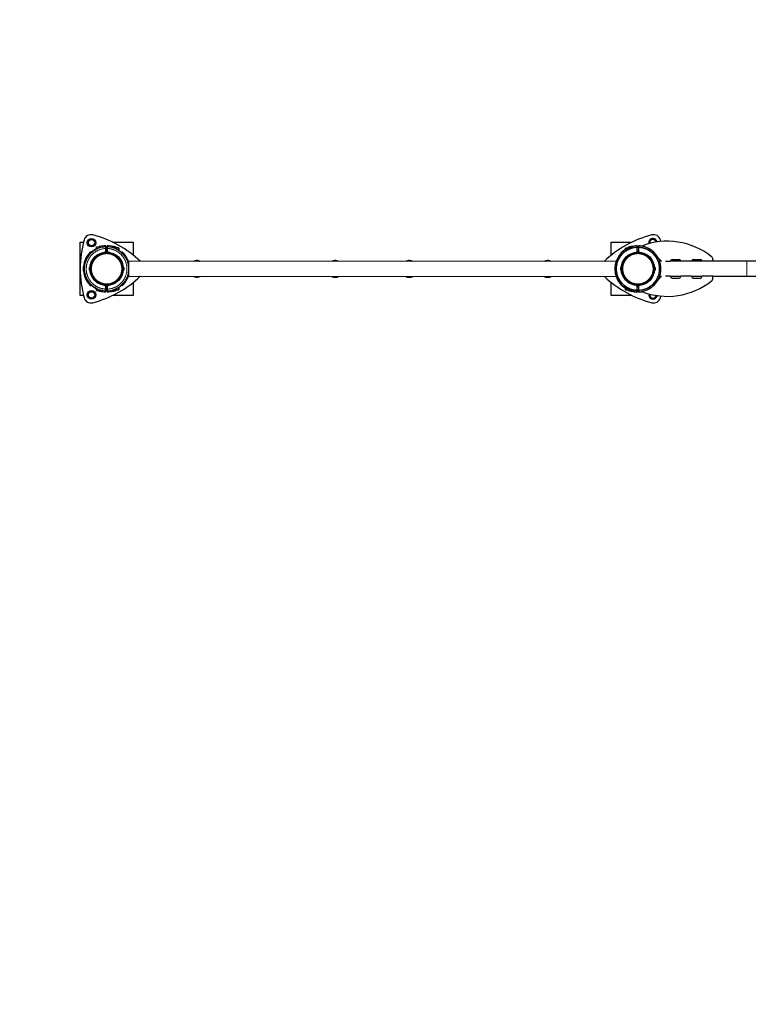
# Model space of a CAD drawing. Units: millimetres. Extents: x 2210 to 26383, y 5467 to 17699.
# Drawn here: x 13472 to 15529, y 12143 to 14921 of the extents above; entities that cross this region are included whole.
import ezdxf

# ---------------------------------------------------------------- set-up
doc = ezdxf.new("R2010")
doc.units = ezdxf.units.MM
doc.header["$LTSCALE"] = 70
doc.linetypes.add('PHANTOM', pattern=[12.7, 6.35, -1.27, 1.27, -1.27, 1.27, -1.27])
doc.layers.add('THICK_LINE', color=7, linetype='Continuous', lineweight=25)
doc.styles.add('SLDTEXTSTYLE0', font='TXT', dxfattribs={"width": 0.605})
doc.dimstyles.new('SLDDIMSTYLE0', dxfattribs={"dimtxt": 280, "dimasz": 350, "dimexe": 0, "dimexo": 0.0625, "dimgap": 70, "dimtad": 2, "dimdec": 1, "dimrnd": 1e-09, "dimzin": 12, "dimdsep": 46, "dimtxsty": 'SLDTEXTSTYLE0', "dimsah": 1, "dimcen": 0.09, "dimadec": 0, "dimazin": 3, "dimtfac": 1, "dimtofl": 0, "dimtmove": 0, "dimatfit": 3, "dimfxl": 0, "dimfrac": 2, "dimtolj": 1, "dimtzin": 12, "dimarcsym": 0})
doc.dimstyles.new('SLDDIMSTYLE2', dxfattribs={"dimtxt": 280, "dimasz": 350, "dimexe": 0, "dimexo": 0.0625, "dimgap": 70, "dimtad": 2, "dimdec": 0, "dimrnd": 1e-09, "dimzin": 12, "dimdsep": 46, "dimtxsty": 'SLDTEXTSTYLE0', "dimsah": 1, "dimcen": 0.09, "dimadec": 0, "dimazin": 3, "dimtfac": 1, "dimtofl": 0, "dimtmove": 0, "dimatfit": 3, "dimfxl": 0, "dimfrac": 2, "dimtolj": 1, "dimtzin": 12, "dimarcsym": 0})

# ---------------------------------------------------------------- blocks, each defined once
blk = doc.blocks.new('_D_9')
at = {"layer": 'THICK_LINE', "color": 7}
for p, q in [((3450.4, 14798.2), (3450.4, 17473.2)), ((26382.5, 12148), (26382.5, 17473.2)), ((3450.4, 17333.2), (26382.5, 17333.2))]:
    blk.add_line(p, q, dxfattribs=at)
for points in [[(3450.4, 17333.2), (3800.4, 17263.2), (3800.4, 17403.2)], [(26382.5, 17333.2), (26032.5, 17403.2), (26032.5, 17263.2)]]:
    blk.add_solid(points, dxfattribs=at)
at = {"layer": 'THICK_LINE', "color": 7, "insert": (14478, 17694.2), "char_height": 280, "attachment_point": 1, "style": 'SLDTEXTSTYLE0'}
blk.add_mtext('22932', dxfattribs=at)
blk = doc.blocks.new('_D_10')
at = {"layer": 'THICK_LINE', "color": 7}
for p, q in [((4950.4, 14249.5), (4950.4, 10279.1)), ((24880.2, 9350.5), (24880.2, 10559.1)), ((4950.4, 10419.1), (24880.2, 10419.1))]:
    blk.add_line(p, q, dxfattribs=at)
for points in [[(4950.4, 10419.1), (5300.4, 10349.1), (5300.4, 10489.1)], [(24880.2, 10419.1), (24530.2, 10489.1), (24530.2, 10349.1)]]:
    blk.add_solid(points, dxfattribs=at)
at = {"layer": 'THICK_LINE', "color": 7, "insert": (14476.8, 10780), "char_height": 280, "attachment_point": 1, "style": 'SLDTEXTSTYLE0'}
blk.add_mtext('19930', dxfattribs=at)
blk = doc.blocks.new('_D_12')
at = {"layer": 'THICK_LINE', "color": 7}
for p, q in [((8232.4, 14753.2), (11081.8, 14753.2)), ((10941.8, 14753.2), (10941.8, 7158.3)), ((16099.2, 7158.3), (10801.8, 7158.3))]:
    blk.add_line(p, q, dxfattribs=at)
for points in [[(10941.8, 14753.2), (10871.8, 14403.2), (11011.8, 14403.2)], [(10941.8, 7158.3), (11011.8, 7508.3), (10871.8, 7508.3)]]:
    blk.add_solid(points, dxfattribs=at)
at = {"layer": 'THICK_LINE', "color": 7, "insert": (10580.9, 10605), "char_height": 280, "attachment_point": 1, "rotation": 90, "style": 'SLDTEXTSTYLE0'}
blk.add_mtext('7595', dxfattribs=at)
blk = doc.blocks.new('_D_13')
at = {"layer": 'THICK_LINE', "color": 7}
for p, q in [((4950.4, 16298.2), (2435.9, 16298.2)), ((2575.9, 16298.2), (2575.9, 5466.6)), ((15402.2, 5466.6), (2435.9, 5466.6))]:
    blk.add_line(p, q, dxfattribs=at)
for points in [[(2575.9, 16298.2), (2505.9, 15948.2), (2645.9, 15948.2)], [(2575.9, 5466.6), (2645.9, 5816.6), (2505.9, 5816.6)]]:
    blk.add_solid(points, dxfattribs=at)
at = {"layer": 'THICK_LINE', "color": 7, "insert": (2215, 10443.9), "char_height": 280, "attachment_point": 1, "rotation": 90, "style": 'SLDTEXTSTYLE0'}
blk.add_mtext('10832', dxfattribs=at)

msp = doc.modelspace()

# ---------------------------------------------------------------- linework, layer by layer
at = {"color": 7, "linetype": 'Continuous', "lineweight": 25}
for p, q in [((13642.72, 14143.24), (13642.72, 14293.24)), ((13642.72, 14293.24), (13652.62, 14293.24)), ((13665.31, 14287.15), (13666.2, 14298.09)), ((13674.33, 14280.92), (13665.31, 14287.15)), ((13666.2, 14298.09), (13676.11, 14302.78)), ((13684.25, 14285.62), (13674.33, 14280.92)), ((13676.11, 14302.78), (13685.13, 14296.55)), ((13685.13, 14296.55), (13684.25, 14285.62)), ((13689.64, 14279.75), (13688.89, 14279.75)), ((13689.64, 14274.3), (13688.89, 14279.75)), ((13697.64, 14279.75), (13689.64, 14279.75)), ((13689.64, 14274.3), (13689.64, 14279.75)), ((13697.64, 14281.25), (13696.89, 14281.25)), ((13696.89, 14281.25), (13697.64, 14279.75)), ((13699.24, 14281.24), (13697.64, 14281.25)), ((13697.64, 14281.25), (13697.89, 14277.73)), ((13699.24, 14281.24), (13699.24, 14279.62)), ((13699.4, 14278.43), (13699.24, 14279.62)), ((13715.74, 14282.17), (13715.74, 14279.38)), ((13715.74, 14275.55), (13715.74, 14279.38)), ((13718.99, 14279.38), (13718.99, 14282.17)), ((13718.99, 14279.38), (13719.74, 14277.24)), ((13719.74, 14279.38), (13719.74, 14282.17)), ((13719.74, 14279.38), (13719.74, 14275.55)), ((13720.79, 14283.17), (13720.04, 14283.17)), ((13734.76, 14293.24), (13792.72, 14293.24)), ((13736.24, 14281.23), (13735.49, 14281.23)), ((13735.49, 14281.23), (13735.49, 14281.23)), ((13737.84, 14281.23), (13736.24, 14281.23)), ((13736.24, 14278.76), (13736.24, 14281.23)), ((13738.16, 14277.2), (13737.84, 14281.23)), ((13738.07, 14279.73), (13737.84, 14279.34)), ((13737.9, 14280.74), (13737.9, 14280.74)), ((13737.9, 14280.74), (13741.79, 14280.74)), ((13738.65, 14279.73), (13738.07, 14279.73)), ((13738.16, 14277.2), (13738.65, 14279.73)), ((13738.65, 14279.73), (13742.54, 14279.73)), ((13742.37, 14279.73), (13741.79, 14280.74)), ((13741.79, 14280.74), (13742.37, 14279.73)), ((13742.54, 14279.73), (13743.12, 14279.73)), ((13743.34, 14279.34), (13743.12, 14279.73)), ((13744.15, 14279.34), (13743.34, 14279.34)), ((13743.34, 14279.34), (13743.34, 14275.11)), ((13792.72, 14293.24), (13792.72, 14256.84)), ((15142.72, 14256.84), (15142.72, 14293.24)), ((15142.72, 14293.24), (15200.68, 14293.24)), ((15192.37, 14279.25), (15192.14, 14278.86)), ((15192.14, 14277.99), (15192.95, 14279.25)), ((15192.95, 14279.25), (15192.37, 14279.25)), ((15195.29, 14279.25), (15192.95, 14279.25)), ((15193.7, 14280.25), (15193.12, 14279.25)), ((15193.12, 14279.25), (15193.7, 14280.25)), ((15197.59, 14280.25), (15193.7, 14280.25)), ((15197.64, 14280.15), (15197.59, 14280.25)), ((15199.24, 14280.74), (15197.61, 14279.73)), ((15197.61, 14279.73), (15197.61, 14279.73)), ((15199.24, 14280.74), (15197.64, 14280.75)), ((15197.64, 14280.15), (15197.64, 14280.75)), ((15199.24, 14280.74), (15199.24, 14280.74)), ((15199.24, 14280.74), (15199.24, 14280.74)), ((15207.21, 14281.61), (15207.21, 14282.38)), ((15215.71, 14279.45), (15215.71, 14283.21)), ((15215.71, 14279.45), (15215.71, 14278.5)), ((15215.74, 14281.67), (15215.74, 14278.88)), ((15216.49, 14281.67), (15216.49, 14278.88)), ((15219.71, 14283.21), (15219.71, 14279.45)), ((15219.71, 14278.5), (15219.71, 14279.45)), ((15228.21, 14282.04), (15228.21, 14282.39)), ((15251.2, 14298.09), (15261.11, 14302.78)), ((15251.46, 14290.12), (15251.2, 14298.09)), ((15261.11, 14302.78), (15270.13, 14296.55)), ((15270.13, 14296.55), (15268.95, 14293.73)), ((15282.27, 14295.41), (15281.09, 14299.85)), ((13672.49, 14265.25), (13673.24, 14265.25)), ((13673.24, 14265.25), (13675.84, 14265.25)), ((13697.92, 14277.73), (13697.94, 14277.7)), ((13715.12, 14265.94), (13713.63, 14265.31)), ((13719.74, 14277.24), (13715.74, 14277.24)), ((13715.74, 14275.55), (13715.74, 14266.86)), ((13715.74, 14269.24), (13719.74, 14269.24)), ((13718.99, 14266.86), (13719.74, 14269.24)), ((13720.93, 14265.38), (13719.6, 14265.94)), ((13719.74, 14266.86), (13719.74, 14275.55)), ((13720.93, 14265.38), (13720.35, 14265.94)), ((13736.24, 14278.76), (13735.91, 14278.39)), ((13752.14, 14277.23), (13745.84, 14277.65)), ((13745.84, 14277.65), (13745.84, 14273.92)), ((13752.64, 14276.73), (13752.14, 14277.23)), ((13752.14, 14270.26), (13752.14, 14277.23)), ((13752.64, 14276.73), (13752.14, 14270.26)), ((13759.55, 14265.22), (13761.83, 14265.22)), ((15183.34, 14276.75), (15182.84, 14276.25)), ((15183.07, 14273.23), (15182.84, 14276.25)), ((15183.34, 14276.75), (15183.07, 14273.23)), ((15189.41, 14276.75), (15183.34, 14276.75)), ((15189.41, 14276.75), (15189.64, 14277.17)), ((15192.14, 14278.86), (15191.33, 14278.86)), ((15192.14, 14277.99), (15192.14, 14278.86)), ((15213.6, 14265.31), (15215.71, 14266.19)), ((15215.12, 14265.44), (15215.12, 14265.44)), ((15215.71, 14277.24), (15216.49, 14278.88)), ((15215.71, 14277.24), (15215.74, 14278.88)), ((15215.71, 14266.19), (15215.71, 14278.5)), ((15219.71, 14277.24), (15215.71, 14277.24)), ((15215.71, 14269.24), (15219.71, 14269.24)), ((15215.71, 14269.24), (15215.74, 14266.36)), ((15215.74, 14268.74), (15219.71, 14268.74)), ((15215.74, 14268.74), (15216.49, 14266.36)), ((15219.71, 14278.5), (15219.71, 14266.19)), ((15219.71, 14266.19), (15221.82, 14265.31)), ((15220.35, 14265.44), (15220.35, 14265.44)), ((13652.02, 14224.51), (13651.52, 14224.51)), ((13651.52, 14224.51), (13651.52, 14212.94)), ((13652.25, 14224.28), (13652.02, 14224.51)), ((13652.02, 14224.51), (13652.02, 14212.94)), ((13652.25, 14224.28), (13652.25, 14212.24)), ((13652.77, 14224.51), (13652.27, 14224.51)), ((13652.27, 14224.51), (13652.27, 14212.01)), ((13653, 14224.28), (13652.77, 14224.51)), ((13652.77, 14224.51), (13652.77, 14212.01)), ((13653, 14224.28), (13653, 14212.24)), ((13779.73, 14239.37), (13779.71, 14197.07)), ((15155.73, 14238.91), (13779.73, 14239.37)), ((13974.19, 14241.75), (13970.56, 14241.75)), ((14364.9, 14241.62), (14361.27, 14241.62)), ((14574.19, 14241.55), (14570.56, 14241.55)), ((14964.9, 14241.42), (14961.27, 14241.42)), ((15155.73, 14238.91), (15155.73, 14237.78)), ((15275.51, 14247.98), (15284.11, 14239.4)), ((15284.11, 14239.4), (15279.18, 14239.4)), ((15309.22, 14239.32), (15295.58, 14239.31)), ((15339.22, 14239.35), (15309.22, 14239.41)), ((15314.21, 14244.33), (15334.21, 14244.35)), ((15369.22, 14239.38), (15339.22, 14239.35)), ((15399.22, 14239.41), (15369.22, 14239.42)), ((15374.21, 14244.38), (15394.21, 14244.4)), ((15429.22, 14239.43), (15399.22, 14239.41)), ((15429.21, 14244.71), (15429.22, 14239.43)), ((15525.72, 14239.46), (15429.22, 14239.43)), ((15567.13, 14239.46), (15525.72, 14239.46)), ((13651.52, 14212.94), (13651.52, 14212.01)), ((13651.52, 14212.01), (13652.02, 14212.01)), ((13652.02, 14212.94), (13652.02, 14212.01)), ((13652.02, 14212.01), (13652.25, 14212.24)), ((13652.27, 14212.01), (13652.77, 14212.01)), ((13652.77, 14212.01), (13653, 14212.24)), ((13669.37, 14221.82), (13669.37, 14221.89)), ((13669.37, 14214.59), (13669.37, 14221.82)), ((13670.47, 14222.9), (13670.47, 14222.99)), ((13670.47, 14213.49), (13670.47, 14222.9)), ((13670.53, 14220.64), (13670.47, 14220.64)), ((13670.47, 14215.84), (13670.53, 14215.84)), ((13764.97, 14220.64), (13764.91, 14220.64)), ((13764.91, 14215.84), (13764.97, 14215.84)), ((13764.97, 14222.99), (13764.97, 14213.49)), ((13766.07, 14221.89), (13766.07, 14214.59)), ((13779.71, 14197.07), (15155.71, 14196.61)), ((15155.71, 14198.24), (15155.71, 14196.61)), ((15169.37, 14214.59), (15169.37, 14221.89)), ((15170.47, 14213.49), (15170.47, 14222.99)), ((15170.53, 14220.64), (15170.47, 14220.64)), ((15170.47, 14215.84), (15170.53, 14215.84)), ((15264.97, 14220.64), (15264.91, 14220.64)), ((15264.91, 14215.84), (15264.97, 14215.84)), ((15264.97, 14222.99), (15264.97, 14213.58)), ((15264.97, 14213.58), (15264.97, 14213.49)), ((15266.07, 14221.89), (15266.07, 14214.66)), ((15266.07, 14214.66), (15266.07, 14214.59)), ((15284.12, 14197.1), (15275.53, 14188.52)), ((15279.36, 14197.1), (15284.12, 14197.1)), ((15309.22, 14197.19), (15295.59, 14197.2)), ((15309.22, 14197.19), (15339.22, 14197.12)), ((15369.22, 14197.16), (15339.22, 14197.18)), ((15369.22, 14197.16), (15399.22, 14197.13)), ((15429.22, 14197.13), (15399.22, 14197.15)), ((15429.22, 14197.13), (15525.73, 14197.16)), ((15429.22, 14191.86), (15429.22, 14197.13)), ((15525.73, 14197.16), (15567.14, 14197.16)), ((13673.21, 14171.25), (13672.46, 14171.25)), ((13675.81, 14171.25), (13673.21, 14171.25)), ((13713.6, 14171.17), (13715.09, 14170.54)), ((13715.7, 14169.62), (13715.7, 14160.93)), ((13719.7, 14167.24), (13718.95, 14169.62)), ((13719.57, 14170.54), (13720.89, 14171.1)), ((13719.7, 14160.93), (13719.7, 14169.62)), ((13720.32, 14170.54), (13720.89, 14171.1)), ((13761.8, 14171.22), (13759.51, 14171.22)), ((13792.72, 14179.64), (13792.72, 14143.24)), ((13970.54, 14194.55), (13974.17, 14194.55)), ((14361.25, 14194.42), (14364.88, 14194.42)), ((14570.54, 14194.35), (14574.17, 14194.35)), ((14961.25, 14194.22), (14964.88, 14194.22)), ((15142.72, 14143.24), (15142.72, 14179.64)), ((15215.73, 14170.28), (15213.62, 14171.17)), ((15215.73, 14157.97), (15215.73, 14170.28)), ((15216.45, 14169.12), (15215.73, 14167.24)), ((15215.84, 14170.04), (15215.84, 14170.04)), ((15219.73, 14167.24), (15219.7, 14169.12)), ((15221.84, 14171.17), (15219.73, 14170.28)), ((15219.73, 14170.28), (15219.73, 14157.97)), ((15314.22, 14192.19), (15334.22, 14192.18)), ((15374.22, 14192.16), (15394.22, 14192.15)), ((13652.62, 14143.24), (13642.72, 14143.24)), ((13665.31, 14139.93), (13666.2, 14150.86)), ((13666.2, 14150.86), (13676.11, 14155.56)), ((13676.11, 14155.56), (13685.13, 14149.33)), ((13685.13, 14149.33), (13684.25, 14138.39)), ((13688.85, 14156.75), (13689.6, 14162.2)), ((13688.85, 14156.75), (13689.6, 14156.75)), ((13689.6, 14156.75), (13689.6, 14162.2)), ((13689.6, 14156.75), (13697.6, 14156.75)), ((13697.6, 14156.75), (13696.85, 14155.25)), ((13696.85, 14155.25), (13697.6, 14155.25)), ((13697.88, 14158.76), (13697.6, 14155.25)), ((13697.6, 14155.25), (13699.2, 14155.24)), ((13699.2, 14156.87), (13699.36, 14158.06)), ((13699.2, 14156.87), (13699.2, 14155.24)), ((13719.7, 14167.24), (13715.7, 14167.24)), ((13715.7, 14157.1), (13715.7, 14160.93)), ((13715.7, 14159.24), (13719.7, 14159.24)), ((13715.7, 14157.1), (13715.7, 14154.31)), ((13719.7, 14159.24), (13718.95, 14157.09)), ((13718.95, 14154.31), (13718.95, 14157.09)), ((13719.7, 14160.93), (13719.7, 14157.09)), ((13719.7, 14154.31), (13719.7, 14157.09)), ((13720, 14153.31), (13720.48, 14153.33)), ((13792.72, 14143.24), (13734.76, 14143.24)), ((13735.45, 14155.23), (13736.2, 14155.23)), ((13735.45, 14155.23), (13735.45, 14155.23)), ((13735.87, 14158.07), (13736.2, 14157.71)), ((13736.2, 14155.23), (13736.2, 14157.71)), ((13736.2, 14155.23), (13737.8, 14155.23)), ((13737.8, 14155.23), (13738.1, 14159.26)), ((13737.86, 14155.73), (13737.86, 14155.73)), ((13737.86, 14155.73), (13741.74, 14155.73)), ((13738.03, 14156.73), (13738.03, 14156.73)), ((13738.61, 14156.73), (13738.03, 14156.73)), ((13738.61, 14156.73), (13742.49, 14156.73)), ((13741.74, 14155.73), (13742.33, 14156.73)), ((13742.33, 14156.73), (13741.74, 14155.73)), ((13742.49, 14156.73), (13743.08, 14156.73)), ((13743.08, 14156.73), (13743.3, 14157.12)), ((13743.3, 14161.35), (13743.3, 14157.12)), ((13743.3, 14157.12), (13744.11, 14157.12)), ((13745.8, 14162.54), (13745.8, 14158.81)), ((13745.8, 14158.81), (13752.1, 14159.23)), ((13752.1, 14159.23), (13752.1, 14166.2)), ((13752.1, 14166.2), (13752.6, 14159.73)), ((13752.1, 14159.23), (13752.6, 14159.73)), ((15200.68, 14143.24), (15142.72, 14143.24)), ((15182.8, 14159.25), (15183.09, 14163.23)), ((15182.8, 14159.25), (15183.3, 14158.75)), ((15183.09, 14163.23), (15183.3, 14158.75)), ((15183.3, 14158.75), (15189.6, 14158.33)), ((15189.6, 14158.33), (15189.6, 14159.64)), ((15191.29, 14156.64), (15192.1, 14156.64)), ((15192.1, 14156.64), (15192.1, 14158.5)), ((15192.1, 14156.64), (15192.33, 14156.25)), ((15192.91, 14156.25), (15192.33, 14156.25)), ((15196.79, 14156.25), (15192.91, 14156.25)), ((15193.08, 14156.25), (15193.66, 14155.24)), ((15193.66, 14155.24), (15193.08, 14156.25)), ((15197.54, 14155.24), (15193.66, 14155.24)), ((15196.79, 14156.25), (15196.79, 14156.25)), ((15196.79, 14156.25), (15197.37, 14156.25)), ((15197.37, 14156.25), (15197.5, 14156.46)), ((15197.6, 14154.75), (15197.5, 14156.46)), ((15197.54, 14155.24), (15197.54, 14155.24)), ((15197.6, 14154.75), (15199.2, 14154.74)), ((15197.63, 14156.73), (15199.19, 14156.73)), ((15197.63, 14156.73), (15197.63, 14156.73)), ((15199.2, 14154.74), (15199.54, 14155.83)), ((15199.2, 14154.74), (15199.95, 14154.74)), ((15199.54, 14155.83), (15199.95, 14154.74)), ((15207.23, 14154.87), (15207.23, 14154.09)), ((15214.65, 14152.81), (15215.4, 14152.81)), ((15219.73, 14167.24), (15215.73, 14167.24)), ((15215.73, 14158.74), (15219.73, 14159.24)), ((15215.73, 14158.74), (15219.7, 14158.74)), ((15216.45, 14156.6), (15215.73, 14158.74)), ((15215.73, 14157.97), (15215.73, 14157.03)), ((15215.73, 14153.27), (15215.73, 14157.03)), ((15216.45, 14156.6), (15216.45, 14153.81)), ((15219.73, 14159.24), (15219.7, 14156.59)), ((15219.7, 14153.81), (15219.7, 14156.59)), ((15219.73, 14157.03), (15219.73, 14157.97)), ((15219.73, 14157.03), (15219.73, 14153.27)), ((15228.23, 14154.45), (15228.23, 14154.09)), ((15250.31, 14139.93), (15251.46, 14146.38)), ((15268.96, 14142.77), (15269.25, 14138.39)), ((15281.09, 14136.63), (15282.28, 14141.1)), ((13674.33, 14133.69), (13665.31, 14139.93)), ((13684.25, 14138.39), (13674.33, 14133.69)), ((15259.33, 14133.69), (15250.31, 14139.93)), ((15269.25, 14138.39), (15259.33, 14133.69))]:
    msp.add_line(p, q, dxfattribs=at)
at = {"color": 8, "linetype": 'PHANTOM', "lineweight": 18}
for p, q in [((13699.97, 14280.77), (13699.97, 14278.88)), ((13713.95, 14283.17), (13713.95, 14283.17)), ((13714.69, 14280.34), (13714.7, 14283.17)), ((13720.04, 14283.17), (13720.04, 14283.17)), ((13720.79, 14283.17), (13720.79, 14280.34)), ((13734.76, 14279.28), (13734.77, 14280.96)), ((13743.34, 14275.11), (13744.15, 14279.34)), ((13672.54, 14264.97), (13671.79, 14264.97)), ((13675.19, 14264.97), (13672.54, 14264.97)), ((13678.34, 14267.03), (13678.36, 14267)), ((13709.91, 14264.84), (13714.74, 14266.86)), ((13715.74, 14275.55), (13714.74, 14275.55)), ((13714.74, 14266.86), (13714.74, 14275.55)), ((13715.12, 14265.94), (13714.74, 14266.86)), ((13715.74, 14266.86), (13714.74, 14266.86)), ((13719.74, 14266.86), (13718.99, 14266.86)), ((13719.74, 14266.86), (13719.6, 14265.94)), ((13720.74, 14275.55), (13719.74, 14275.55)), ((13720.74, 14266.86), (13719.74, 14266.86)), ((13720.74, 14266.86), (13720.35, 14265.94)), ((13720.74, 14275.55), (13720.74, 14266.86)), ((13720.74, 14266.86), (13725.56, 14264.83)), ((13738.89, 14276.82), (13738.92, 14276.9)), ((13754.13, 14268.78), (13754.18, 14268.85)), ((13763.23, 14264.65), (13760.87, 14264.65)), ((15183.07, 14273.23), (15184.53, 14273.23)), ((15191.33, 14278.86), (15192.14, 14277.99)), ((15215.12, 14265.44), (15215.12, 14265.44)), ((15215.91, 14265.45), (15215.65, 14265.96)), ((15215.74, 14278.88), (15215.74, 14278.88)), ((15216.49, 14266.36), (15215.74, 14266.36)), ((15215.74, 14266.36), (15215.74, 14266.36)), ((15220.35, 14265.44), (15220.35, 14265.44)), ((15255.34, 14271.25), (15254.74, 14271.25)), ((15525.73, 14197.16), (15525.72, 14239.46)), ((13671.76, 14171.54), (13672.51, 14171.54)), ((13672.51, 14171.54), (13675.16, 14171.53)), ((13677.58, 14169.5), (13677.56, 14169.47)), ((13678.33, 14169.5), (13678.31, 14169.47)), ((13714.7, 14169.62), (13709.88, 14171.64)), ((13715.09, 14170.54), (13714.7, 14169.62)), ((13714.7, 14160.93), (13714.7, 14169.62)), ((13715.7, 14169.62), (13714.7, 14169.62)), ((13718.95, 14169.62), (13719.7, 14169.62)), ((13719.57, 14170.54), (13719.7, 14169.62)), ((13719.7, 14169.62), (13720.7, 14169.62)), ((13720.32, 14170.54), (13720.7, 14169.62)), ((13725.53, 14171.64), (13720.7, 14169.62)), ((13720.7, 14169.62), (13720.7, 14160.93)), ((13760.84, 14171.8), (13763.2, 14171.8)), ((15172.21, 14171.33), (15172.21, 14171.33)), ((15215.73, 14169.78), (15215.84, 14170.04)), ((15215.73, 14169.78), (15216.45, 14169.12)), ((15219.7, 14169.12), (15219.7, 14169.12)), ((13697.9, 14158.79), (13697.88, 14158.76)), ((13699.93, 14157.61), (13699.93, 14155.72)), ((13713.9, 14153.31), (13713.9, 14153.31)), ((13714.65, 14153.31), (13714.65, 14156.14)), ((13714.7, 14160.93), (13715.7, 14160.93)), ((13719.7, 14160.93), (13720.7, 14160.93)), ((13720, 14153.31), (13720, 14153.31)), ((13720.75, 14156.14), (13720.75, 14153.31)), ((13734.72, 14155.5), (13734.72, 14157.19)), ((13738.85, 14159.64), (13738.88, 14159.56)), ((13744.11, 14157.12), (13743.3, 14161.35)), ((13754.09, 14167.67), (13754.14, 14167.6)), ((15183.09, 14163.23), (15184.55, 14163.23)), ((15192.1, 14158.5), (15191.29, 14156.64)), ((15200.68, 14155.01), (15200.68, 14155.01)), ((15214.65, 14152.81), (15214.65, 14152.81)), ((15215.4, 14152.81), (15215.54, 14153.28)), ((15220.75, 14152.81), (15220.75, 14152.81)), ((15221.5, 14152.81), (15221.5, 14152.81)), ((15255.36, 14165.25), (15254.76, 14165.25))]:
    msp.add_line(p, q, dxfattribs=at)
at = {"color": 7, "linetype": 'Continuous', "lineweight": 25, "flags": 128}
for points in [[(13713.95, 14283.17), (13714.15, 14283.16), (13713.95, 14283.17)], [(15215.74, 14281.67), (15215.72, 14281.87), (15215.74, 14281.67)], [(13678.34, 14267.03), (13677.3, 14266.8), (13676.39, 14266.12), (13675.66, 14265.62), (13675.2, 14265.35), (13675.01, 14265.26), (13674.95, 14265.24), (13674.96, 14265.24)], [(13738.92, 14276.9), (13738.09, 14277.22), (13737.18, 14277.63), (13736.44, 14278.03), (13736.04, 14278.29), (13735.91, 14278.4), (13735.91, 14278.39)], [(13759.55, 14265.22), (13759.85, 14265.19), (13759.78, 14265.22), (13759.58, 14265.31), (13759.14, 14265.54), (13758.44, 14265.95), (13757.49, 14266.56), (13756.29, 14267.36), (13754.9, 14268.34), (13754.18, 14268.85)], [(15279.18, 14239.4), (15278.14, 14243.51), (15276.52, 14246.98)], [(13674.93, 14171.27), (13674.92, 14171.27), (13674.95, 14171.26), (13675.05, 14171.22), (13675.25, 14171.11), (13675.67, 14170.85), (13676.35, 14170.4), (13677.2, 14169.76), (13677.55, 14169.47)], [(13675.81, 14171.25), (13675.67, 14171.27), (13675.7, 14171.26), (13675.8, 14171.22), (13676, 14171.11), (13676.42, 14170.85), (13677.1, 14170.4), (13677.95, 14169.76), (13678.3, 14169.47)], [(13754.14, 14167.6), (13754.14, 14167.6), (13755.65, 14168.67), (13757, 14169.59), (13758.12, 14170.32), (13758.96, 14170.83), (13759.5, 14171.12), (13759.76, 14171.24), (13759.83, 14171.26), (13759.82, 14171.26)], [(15219.7, 14169.12), (15219.72, 14169.26), (15219.7, 14169.12)], [(15255.36, 14165.25), (15257.2, 14166.6), (15258.99, 14168.02), (15261.24, 14169.96), (15262.52, 14171.15), (15263.19, 14171.79), (15263.4, 14172), (15263.4, 14172)], [(13713.9, 14153.31), (13714.1, 14153.32), (13713.9, 14153.31)], [(13735.87, 14158.07), (13735.86, 14158.07), (13735.95, 14158.14), (13736.22, 14158.32), (13736.76, 14158.63), (13737.52, 14159.01), (13738.48, 14159.41), (13738.88, 14159.56)], [(13738.61, 14156.73), (13738.17, 14158.43), (13738.1, 14159.26)], [(13743.3, 14161.35), (13743.07, 14159.75), (13742.49, 14156.73)], [(15192.91, 14156.25), (15192.47, 14157.95), (15192.1, 14158.5)], [(15219.7, 14153.81), (15219.72, 14153.61), (15219.7, 14153.81)], [(15221.5, 14152.81), (15221.29, 14152.82), (15221.5, 14152.81)], [(15271.99, 14142.31), (15271.5, 14140.52), (15270.61, 14138.63)]]:
    msp.add_lwpolyline(points, dxfattribs=at)
at = {"color": 8, "linetype": 'PHANTOM', "lineweight": 18, "flags": 128}
for points in [[(13714.74, 14275.55), (13714.73, 14276.86), (13714.71, 14278.38), (13714.7, 14279.59), (13714.69, 14280.34)], [(13720.79, 14280.34), (13720.78, 14279.8), (13720.77, 14278.68), (13720.76, 14277.21), (13720.74, 14275.55)], [(13734.76, 14279.28), (13734.79, 14279.16), (13735.24, 14278.66), (13736.18, 14278.04), (13737.43, 14277.41), (13738.89, 14276.82)], [(13675.65, 14265.35), (13675.41, 14265.3), (13675.09, 14265.25)], [(13754.13, 14268.78), (13757, 14266.78), (13759.11, 14265.44), (13760.26, 14264.83), (13760.87, 14264.65)], [(13760.84, 14171.8), (13760.77, 14171.79), (13760.22, 14171.62), (13759.15, 14171.06), (13757.4, 14169.96), (13755.76, 14168.85), (13754.09, 14167.67)], [(13714.7, 14160.93), (13714.68, 14159.27), (13714.67, 14157.8), (13714.66, 14156.68), (13714.65, 14156.14)], [(13720.75, 14156.14), (13720.74, 14156.89), (13720.73, 14158.1), (13720.71, 14159.62), (13720.7, 14160.93)], [(13738.85, 14159.64), (13738.11, 14159.36), (13736.71, 14158.73), (13735.63, 14158.12), (13734.96, 14157.6), (13734.72, 14157.19)], [(15219.7, 14156.59), (15219.72, 14156.4), (15219.7, 14156.59)]]:
    msp.add_lwpolyline(points, dxfattribs=at)
at = {"color": 7, "linetype": 'Continuous', "lineweight": 25}
for centre, radius in [((13675.22, 14291.85), 12), ((13675.22, 14291.85), 8.93), ((13717.72, 14218.24), 47.25), ((15217.72, 14218.24), 47.25), ((13675.22, 14144.63), 12), ((13675.22, 14144.63), 8.93)]:
    msp.add_circle(centre, radius, dxfattribs=at)
at = {"color": 8, "linetype": 'PHANTOM', "lineweight": 18}
for centre, radius in [((13717.72, 14218.24), 44.36), ((13717.72, 14218.24), 42.83), ((15217.72, 14218.24), 44.36), ((15217.72, 14218.24), 42.83)]:
    msp.add_circle(centre, radius, dxfattribs=at)
at = {"color": 7, "linetype": 'Continuous', "lineweight": 25}
for centre, radius, start, end in [((13673.64, 14294.58), 20, 75.2634, 164.7366), ((13599.87, 14014.12), 310, 46.59899, 75.2634), ((15335.57, 14014.12), 310, 104.7366, 133.51827), ((15261.8, 14294.58), 20, 15.2634, 104.7366), ((13953.41, 14218.24), 310, 164.7366, 195.2634), ((13716.97, 14218.24), 65, 92.66763, 105.84982), ((13700.24, 14279.81), 1, 105.84982, 179.9809), ((13717.72, 14218.24), 65, 92.66763, 105.84982), ((13714.74, 14282.17), 1, 359.9809, 92.66763), ((13719.99, 14282.17), 1, 87.29418, 179.9809), ((13720.74, 14282.17), 1, 87.29418, 179.9809), ((13717.72, 14218.24), 65, 74.79779, 87.29418), ((13734.26, 14279.03), 2, 352.19355, 75.34459), ((13735.93, 14276.2), 7.49, 351.62189, 28.11823), ((13744.15, 14277.65), 1.69, 359.9809, 89.9809), ((15217.72, 14218.24), 65, 99.30858, 122.2166), ((15217.72, 14218.24), 64.23, 99.42045, 121.1148), ((15217.72, 14218.24), 65, 91.7756, 99.30858), ((15215.49, 14281.67), 1, 359.9809, 77.59249), ((15217.72, 14218.24), 65, 80.71617, 88.24915), ((15300.87, 14096.05), 200, 51.46974, 111.303), ((15217.72, 14218.24), 65, 54.63778, 80.71617), ((15217.72, 14218.24), 64.65, 55.07225, 80.66594), ((15260.22, 14291.85), 12, 90, 192.07123), ((15260.22, 14291.85), 8.93, 12.15923, 191.17761), ((15260.22, 14291.85), 12, 11.26561, 90), ((13716.97, 14218.24), 65, 134.02953, 174.66631), ((13717.72, 14218.24), 65, 134.02953, 174.66631), ((13672.49, 14264.25), 1, 89.9809, 134.02953), ((13673.24, 14264.25), 1, 89.9809, 134.02953), ((13716.97, 14218.24), 62.7, 115.84245, 131.42597), ((13657.39, 14297.58), 37.04, 299.54069, 304.44496), ((13717.72, 14218.24), 62.7, 108.40456, 128.90795), ((13696.83, 14281.97), 4.38, 284.00282, 306.04271), ((13714.74, 14266.86), 1, 292.73148, 359.9809), ((13719.99, 14266.86), 1, 179.9809, 247.23032), ((13720.74, 14266.86), 1, 179.9809, 247.23032), ((13717.72, 14218.24), 62.37, 54.23442, 70.13138), ((13761.83, 14263.22), 2, 45.56559, 89.9809), ((13717.72, 14218.24), 65, 17.45627, 45.56559), ((15217.72, 14218.24), 65, 136.19916, 223.82559), ((15239.53, 14183.37), 105.36, 121.47152, 130.7155), ((15217.72, 14218.24), 65, 122.2166, 136.19916), ((15191.33, 14277.17), 1.69, 89.9809, 179.9809), ((15214.74, 14266.36), 1, 292.73148, 359.9809), ((15215.49, 14266.36), 1, 295.04102, 359.9809), ((15220.69, 14266.38), 1, 190.39535, 249.87109), ((15194.17, 14184.74), 105.6, 49.04875, 55.0017), ((15217.72, 14218.24), 65, 45.37283, 54.63778), ((15217.72, 14218.24), 65, 314.65191, 45.37283), ((15419.21, 14244.7), 10, 0.05301, 51.37723), ((13970.55, 14228.34), 13.41, 54.80387, 125.15794), ((13974.18, 14228.33), 13.42, 54.80934, 89.97113), ((14361.26, 14228.2), 13.42, 89.99067, 125.15246), ((14364.9, 14228.21), 13.41, 54.80387, 125.15794), ((14570.55, 14228.14), 13.41, 54.80387, 125.15794), ((14574.18, 14228.13), 13.42, 54.80934, 89.97113), ((14961.26, 14228), 13.42, 89.99067, 125.15246), ((14964.9, 14228.01), 13.41, 54.80387, 125.15794), ((15314.22, 14239.33), 5, 90.05301, 180.05301), ((15334.22, 14239.35), 5, 0.05301, 90.05301), ((15374.22, 14239.38), 5, 90.05301, 180.05301), ((15394.22, 14239.4), 5, 0.05301, 90.05301), ((13716.97, 14218.24), 65, 185.2955, 225.93228), ((13717.72, 14218.24), 65, 185.2955, 225.93228), ((13670.47, 14221.89), 1.1, 90, 180), ((13670.47, 14214.59), 1.1, 180, 270), ((13599.87, 14422.35), 310, 284.7366, 313.38395), ((13717.72, 14218.24), 65, 314.39621, 342.50554), ((13764.97, 14221.89), 1.1, 0, 90), ((13764.97, 14214.59), 1.1, 270, 0), ((13970.55, 14207.97), 13.41, 234.80387, 305.15794), ((13974.18, 14207.97), 13.42, 269.99067, 305.15246), ((14361.26, 14207.84), 13.42, 234.80934, 269.97113), ((14364.89, 14207.84), 13.41, 234.80387, 305.15794), ((14570.55, 14207.77), 13.41, 234.80387, 305.15794), ((14574.18, 14207.77), 13.42, 269.99067, 305.15246), ((14961.26, 14207.64), 13.42, 234.80934, 269.97113), ((14964.89, 14207.64), 13.41, 234.80387, 305.15794), ((15335.57, 14422.35), 310, 226.7337, 255.2634), ((15217.72, 14217.74), 65, 197.45627, 225.56559), ((15170.47, 14221.89), 1.1, 90, 180), ((15170.47, 14214.59), 1.1, 180, 270), ((15264.97, 14221.89), 1.1, 0, 90), ((15264.97, 14214.59), 1.1, 270, 0), ((15218.24, 14219.22), 65, 331.80964, 340.1026), ((15215.98, 14211.53), 65, 341.07885, 347.17261), ((15314.22, 14197.19), 5, 179.97174, 269.97174), ((15334.22, 14197.18), 5, 269.97174, 359.97174), ((15374.22, 14197.16), 5, 179.97174, 269.97174), ((15394.22, 14197.15), 5, 269.97174, 359.97174), ((13672.46, 14172.25), 1, 225.93228, 269.9809), ((13673.21, 14172.25), 1, 225.93228, 269.9809), ((13716.97, 14218.24), 62.7, 231.05385, 244.11936), ((13717.72, 14218.24), 62.7, 231.05385, 251.55724), ((13714.7, 14169.62), 1, 359.9809, 67.23032), ((13719.95, 14169.62), 1, 112.73148, 179.9809), ((13720.7, 14169.62), 1, 112.73148, 179.9809), ((13761.8, 14173.22), 2, 269.9809, 314.39621), ((15239.4, 14252.95), 105.16, 229.30054, 238.56193), ((15217.72, 14218.24), 65, 223.82559, 237.80815), ((15173.61, 14172.75), 2, 225.56559, 260.14475), ((15215.45, 14169.12), 1, 359.9809, 67.23032), ((15300.81, 14340.46), 200, 248.72174, 308.55501), ((15193.53, 14252.52), 106.61, 305.05135, 310.9477), ((15419.22, 14191.87), 10, 308.64752, 359.97174), ((13694.02, 14148.71), 10.76, 60.27427, 68.96308), ((13700.18, 14156.69), 1, 169.27809, 255.14561), ((13714.97, 14218.3), 65, 255.95833, 269.05828), ((13717.72, 14218.24), 65, 254.11198, 267.29418), ((13714.7, 14154.31), 1, 267.29418, 359.9809), ((13719.95, 14154.31), 1, 179.9809, 272.66763), ((13720.7, 14154.31), 1, 179.9809, 272.66763), ((13717.72, 14218.24), 65, 272.66763, 285.16402), ((13734.22, 14157.44), 2, 284.61721, 7.76825), ((13717.72, 14218.24), 62.37, 289.83043, 305.72738), ((13744.11, 14158.81), 1.69, 269.9809, 359.9809), ((15217.72, 14218.24), 65, 237.80815, 260.71617), ((15217.72, 14218.24), 64.23, 238.90995, 260.6043), ((15191.29, 14158.33), 1.69, 179.9809, 269.9809), ((15201.2, 14156.94), 2, 213.6786, 254.79779), ((15217.72, 14217.74), 65, 254.79779, 267.29418), ((15217.72, 14218.24), 65, 260.71617, 268.24915), ((15214.7, 14153.81), 1, 267.29418, 327.6625), ((15215.45, 14153.81), 1, 267.29418, 359.9809), ((15217.72, 14218.24), 65, 271.7756, 279.30858), ((15220.59, 14153.8), 1, 211.75044, 279.25154), ((15217.72, 14217.74), 65, 272.66763, 279.6322), ((15218.47, 14217.74), 65, 272.66763, 279.16398), ((15217.72, 14218.24), 64.65, 279.35881, 304.95249), ((15217.72, 14218.24), 65, 279.30858, 305.38696), ((15260.22, 14144.63), 12, 167.82918, 330), ((15260.22, 14144.63), 8.93, 168.68263, 348.01429), ((13673.64, 14141.89), 20, 195.2634, 284.7366), ((15261.8, 14141.89), 20, 255.2634, 344.7366)]:
    msp.add_arc(centre, radius, start, end, dxfattribs=at)
at = {"color": 8, "linetype": 'PHANTOM', "lineweight": 18}
for centre, radius, start, end in [((13717.72, 14218.24), 62.17, 92.78985, 267.17195), ((13714.76, 14279.36), 0.981, 1.36434, 93.83075), ((13719.37, 14278.49), 0.97, 67.24452, 112.71728), ((13720.72, 14279.36), 0.981, 86.13105, 178.59747), ((13717.72, 14218.24), 62.17, 4.26601, 87.17195), ((13734.2, 14277.37), 1.99, 30.87153, 73.55514), ((15217.72, 14218.24), 61.24, 91.88388, 268.14087), ((15215.61, 14278.49), 0.964, 24.24499, 84.32316), ((15217.72, 14218.24), 61.24, 271.88388, 88.14087), ((13717.72, 14218.24), 57.39, 92.97728, 266.98452), ((13672.3, 14272.99), 8.52, 289.83926, 315.37474), ((13675.85, 14264.34), 0.914, 90.28897, 136.17622), ((13717.07, 14218.33), 62.66, 115.96156, 131.37593), ((13717.72, 14218.24), 62.66, 108.40456, 128.90795), ((13697.28, 14281.16), 3.52, 280.72153, 319.77075), ((13700.26, 14277.93), 0.996, 107.12829, 149.66474), ((13717.72, 14218.24), 57.39, 272.97728, 86.98452), ((13717.72, 14218.24), 62.29, 54.23442, 70.13138), ((13759.54, 14263.38), 1.85, 43.66911, 89.70619), ((15217.72, 14218.24), 60.3, 91.91313, 268.11162), ((15217.72, 14218.24), 60.3, 271.91313, 88.11162), ((13717.72, 14218.24), 62.17, 272.78985, 355.69579), ((13666.52, 14155.75), 17.65, 51.19236, 61.55864), ((13671.04, 14161.61), 10.75, 47.26098, 67.44862), ((13675.82, 14172.17), 0.914, 223.78558, 269.67283), ((13717.09, 14218.14), 62.66, 230.90858, 243.97789), ((13717.72, 14218.24), 62.66, 231.05385, 251.55724), ((13759.51, 14173.07), 1.85, 270.25561, 316.29269), ((13697.34, 14155.51), 3.33, 39.03086, 80.40047), ((13700.22, 14158.56), 0.996, 210.12806, 252.90914), ((13714.72, 14157.12), 0.981, 266.13105, 358.59747), ((13719.33, 14157.98), 0.964, 247.08527, 292.87653), ((13720.68, 14157.12), 0.981, 181.36434, 273.83075), ((13734.16, 14159.1), 1.99, 286.46392, 328.98638), ((13717.72, 14218.24), 62.29, 289.83043, 305.72738), ((15215.48, 14156.61), 0.969, 285.11835, 358.89699)]:
    msp.add_arc(centre, radius, start, end, dxfattribs=at)

# ---------------------------------------------------------------- dimensions: what is measured, and where the dimension line sits
at = {"layer": 'THICK_LINE', "color": 7}
for base, p1, p2, picture, middle in [((26382.54, 17333.24), (3450.36, 14798.24), (26382.54, 12147.96), '_D_9', (14916.45, 17333.24)), ((24880.23, 10419.07), (4950.36, 14249.47), (24880.23, 9350.54), '_D_10', (14915.29, 10419.07))]:
    dim = msp.add_linear_dim(base=base, p1=p1, p2=p2, dimstyle='SLDDIMSTYLE2', dxfattribs=at)
    dim.commit()
    dim.dimension.update_dxf_attribs({"geometry": picture, "text_midpoint": middle, "dimtype": 160})
for base, p1, p2, dimstyle, picture, middle in [((2575.91, 5466.57), (4950.36, 16298.24), (15402.17, 5466.57), 'SLDDIMSTYLE2', '_D_13', (2575.91, 10882.4)), ((10941.8, 7158.28), (8232.37, 14753.24), (16099.22, 7158.28), 'SLDDIMSTYLE0', '_D_12', (10941.8, 10955.76))]:
    dim = msp.add_linear_dim(base=base, p1=p1, p2=p2, angle=90, dimstyle=dimstyle, dxfattribs=at)
    dim.commit()
    dim.dimension.update_dxf_attribs({"geometry": picture, "text_midpoint": middle, "dimtype": 160})

doc.saveas('drawing.dxf')
